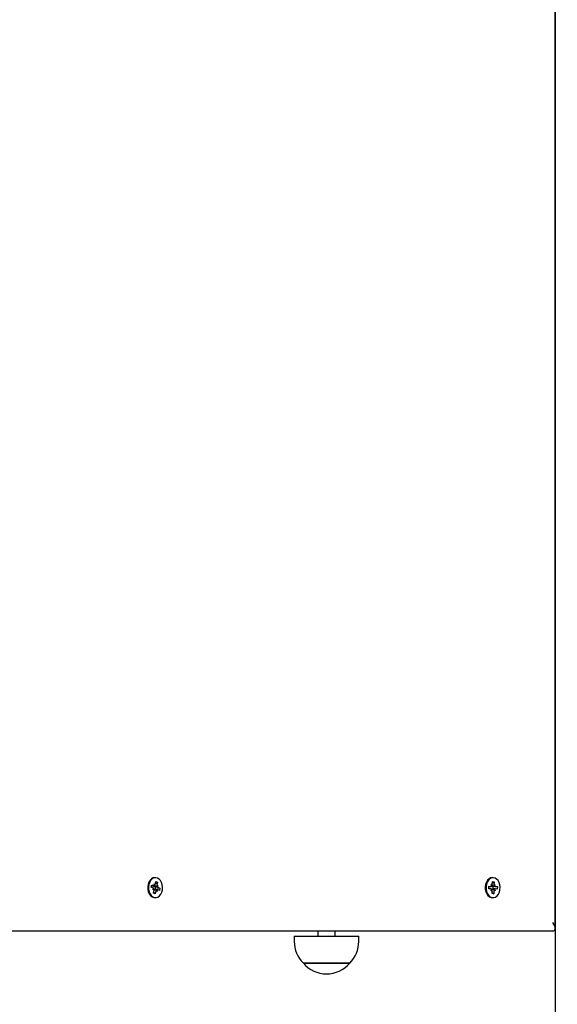
# Paper-space layout 'Основные габаритные размеры' of a CAD drawing. Units: millimetres. Extents: x 2.5 to 12.7, y 0.7 to 9.3.
# Drawn here: x 8.9 to 9.2, y 4.9 to 5.5 of the extents above; entities that cross this region are included whole.
import ezdxf

# ---------------------------------------------------------------- set-up
doc = ezdxf.new("R2010")
doc.units = ezdxf.units.MM
doc.header["$LTSCALE"] = 60
doc.header["$PDSIZE"] = -1
doc.linetypes.add('SLD-Сплошная', pattern=[0])
doc.layers.add('ПРИМЕЧАНИЯ', color=7, linetype='SLD-Сплошная')
doc.styles.add('SLDTEXTSTYLE1', font='isocpeui.ttf')
doc.dimstyles.new('SLDDIMSTYLE3', dxfattribs={"dimtxt": 0.18, "dimasz": 0.18, "dimexe": 0, "dimexo": 0.0625, "dimgap": 0.045, "dimtad": 2, "dimrnd": 1e-09, "dimzin": 12, "dimdsep": 46, "dimtxsty": 'SLDTEXTSTYLE1', "dimsah": 1, "dimcen": 0.09, "dimadec": 0, "dimazin": 3, "dimtfac": 1, "dimtdec": 3, "dimtofl": 0, "dimtmove": 0, "dimatfit": 3, "dimfxl": 1, "dimfrac": 2, "dimtolj": 1, "dimtzin": 12, "dimarcsym": 0})

# ---------------------------------------------------------------- blocks, each defined once
blk = doc.blocks.new('_D_6')
at = {"layer": 'Defpoints', "color": 0, "transparency": 16777216}
for p in [(2.494246586141714, 6.017471864424526), (10.69153702026433, 4.942471864424553), (10.69153702026433, 0.7528157238200848)]:
    blk.add_point(p, dxfattribs=at)
at = {"layer": 'ПРИМЕЧАНИЯ', "color": 0, "lineweight": -2, "transparency": 16777216}
for p, q in [((2.494246586141714, 5.954971864424526), (2.494246586141714, 0.7528157238200848)), ((10.69153702026433, 4.879971864424553), (10.69153702026433, 0.7528157238200848)), ((2.674246586141714, 0.7528157238200848), (10.51153702026433, 0.7528157238200848))]:
    blk.add_line(p, q, dxfattribs=at)
at = {"layer": 'ПРИМЕЧАНИЯ', "color": 0, "transparency": 16777216}
for points in [[(2.674246586141714, 0.7828157238200848), (2.674246586141714, 0.7228157238200847), (2.494246586141714, 0.7528157238200848)], [(10.51153702026433, 0.7828157238200848), (10.51153702026433, 0.7228157238200847), (10.69153702026433, 0.7528157238200848)]]:
    blk.add_solid(points, dxfattribs=at)
at = {"layer": 'ПРИМЕЧАНИЯ', "color": 0, "transparency": 16777216, "insert": (6.59289180320303, 0.9778157238200847), "char_height": 0.18, "attachment_point": 2, "style": 'SLDTEXTSTYLE1'}
blk.add_mtext('\\A1;8.20м', dxfattribs=at)
blk = doc.blocks.new('_D_7')
at = {"layer": 'Defpoints', "color": 0, "transparency": 16777216}
for p in [(7.814279481482672, 9.280471864424541), (12.64928572283351, 9.280471864424543), (7.195279481482729, 2.406721864424543)]:
    blk.add_point(p, dxfattribs=at)
at = {"layer": 'ПРИМЕЧАНИЯ', "color": 0, "lineweight": -2, "transparency": 16777216}
for p, q in [((7.876779481482672, 9.280471864424541), (12.64928572283351, 9.280471864424543)), ((12.64928572283351, 2.586721864424543), (12.64928572283351, 9.100471864424543)), ((7.257779481482729, 2.406721864424543), (12.64928572283351, 2.406721864424543))]:
    blk.add_line(p, q, dxfattribs=at)
at = {"layer": 'ПРИМЕЧАНИЯ', "color": 0, "transparency": 16777216}
for points in [[(12.61928572283351, 9.100471864424543), (12.67928572283351, 9.100471864424543), (12.64928572283351, 9.280471864424543)], [(12.61928572283352, 2.586721864424543), (12.67928572283351, 2.586721864424543), (12.64928572283351, 2.406721864424543)]]:
    blk.add_solid(points, dxfattribs=at)
at = {"layer": 'ПРИМЕЧАНИЯ', "color": 0, "transparency": 16777216, "insert": (12.42196754101533, 5.843596864424595), "char_height": 0.18, "attachment_point": 2, "rotation": 90, "style": 'SLDTEXTSTYLE1'}
blk.add_mtext('\\A1;6.87м', dxfattribs=at)
blk = doc.blocks.new('*D16')
at = {"layer": 'Defpoints', "color": 0, "transparency": 16777216}
for p in [(4.494246586141714, 6.526471864424543), (9.190361515910455, 5.895007398330474), (9.190361515910455, 1.549054417479574)]:
    blk.add_point(p, dxfattribs=at)
at = {"layer": 'ПРИМЕЧАНИЯ', "color": 0, "lineweight": -2, "transparency": 16777216}
for p, q in [((4.494246586141714, 6.463971864424543), (4.494246586141714, 1.549054417479574)), ((9.190361515910455, 5.832507398330474), (9.190361515910455, 1.549054417479574)), ((4.674246586141714, 1.549054417479574), (9.010361515910455, 1.549054417479574))]:
    blk.add_line(p, q, dxfattribs=at)
at = {"layer": 'ПРИМЕЧАНИЯ', "color": 0, "transparency": 16777216}
for points in [[(4.674246586141714, 1.579054417479574), (4.674246586141714, 1.519054417479574), (4.494246586141714, 1.549054417479574)], [(9.010361515910455, 1.579054417479574), (9.010361515910455, 1.519054417479574), (9.190361515910455, 1.549054417479574)]]:
    blk.add_solid(points, dxfattribs=at)
at = {"layer": 'ПРИМЕЧАНИЯ', "color": 0, "transparency": 16777216, "insert": (6.842304051026085, 1.685213508388665), "char_height": 0.18, "attachment_point": 5, "style": 'SLDTEXTSTYLE1'}
blk.add_mtext('\\A1;4.70м', dxfattribs=at)
blk = doc.blocks.new('*D17')
at = {"layer": 'Defpoints', "color": 0, "transparency": 16777216}
for p in [(6.60527948148326, 7.780471864424547), (11.70550246255762, 7.780471864424547), (7.195279481482693, 4.256721864424545)]:
    blk.add_point(p, dxfattribs=at)
at = {"layer": 'ПРИМЕЧАНИЯ', "color": 0, "lineweight": -2, "transparency": 16777216}
for p, q in [((6.66777948148326, 7.780471864424547), (11.70550246255762, 7.780471864424547)), ((11.70550246255762, 4.436721864424546), (11.70550246255762, 7.600471864424548)), ((7.257779481482693, 4.256721864424545), (11.70550246255762, 4.256721864424546))]:
    blk.add_line(p, q, dxfattribs=at)
at = {"layer": 'ПРИМЕЧАНИЯ', "color": 0, "transparency": 16777216}
for points in [[(11.67550246255762, 7.600471864424548), (11.73550246255762, 7.600471864424548), (11.70550246255762, 7.780471864424547)], [(11.67550246255762, 4.436721864424546), (11.73550246255762, 4.436721864424546), (11.70550246255762, 4.256721864424546)]]:
    blk.add_solid(points, dxfattribs=at)
at = {"layer": 'ПРИМЕЧАНИЯ', "color": 0, "transparency": 16777216, "insert": (11.57050246255762, 6.018596864424542), "char_height": 0.18, "attachment_point": 5, "rotation": 90, "style": 'SLDTEXTSTYLE1'}
blk.add_mtext('\\A1;3.52м', dxfattribs=at)

psp = doc.layouts.new('Основные габаритные размеры')

# ---------------------------------------------------------------- linework, layer by layer
at = {"color": 7, "linetype": 'SLD-Сплошная', "lineweight": 25}
for p, q in [((9.190361515910455, 4.94393633051861), (9.190361515910455, 5.895007398330474)), ((8.960085001286215, 4.973221864424542), (8.959625381878448, 4.973221864424542)), ((9.154539366112521, 4.973221864424541), (9.15407974670475, 4.973221864424541)), ((8.957602630562993, 4.96773296054667), (8.95787089375595, 4.969080576856532)), ((8.958776750126368, 4.967265508408142), (8.957602630562993, 4.96773296054667)), ((8.957770205804453, 4.968574772373442), (8.959241420299879, 4.968574772373442)), ((8.95787089375595, 4.969080576856532), (8.95904501331932, 4.968613124718005)), ((8.958580343145814, 4.966278860752705), (8.959099269204353, 4.966994441979069)), ((8.959282742464023, 4.966531636138282), (8.958580343145814, 4.966278860752705)), ((8.958947469816575, 4.964340643526691), (8.959278008393612, 4.966001099337057)), ((8.959052459626745, 4.968150735049615), (8.959044108116421, 4.968139218603481)), ((8.959044108116421, 4.968139218603481), (8.959059948706315, 4.968103413803485)), ((8.959241420299879, 4.96959977237344), (8.959747412637531, 4.968865900103582)), ((8.959420159489136, 4.968606429731425), (8.959241420299879, 4.96959977237344)), ((8.959982393895606, 4.968633936439801), (8.959841773376072, 4.969024576208663)), ((8.960230917024754, 4.965621717891294), (8.95990037844772, 4.963961262080929)), ((8.95993908554768, 4.969322010957791), (8.960269624124713, 4.97098246676816)), ((8.960928582272555, 4.966368956475646), (8.960045771099182, 4.966368956475646)), ((8.960148006102536, 4.967471864424542), (8.960063132124228, 4.968311967039058)), ((8.96020160200365, 4.969909243595174), (8.961222532755855, 4.970603085322398)), ((8.960269624124713, 4.97098246676816), (8.961222532755855, 4.970603085322398)), ((8.960928582272555, 4.965343956475648), (8.9604225899349, 4.96607782874551)), ((8.960749843083297, 4.966337299117666), (8.960928582272555, 4.965343956475648)), ((8.96088726010841, 4.968412092710805), (8.961589659426624, 4.968664868096384)), ((8.961222532755855, 4.970603085322398), (8.960891994178823, 4.968942629512031)), ((8.961589659426624, 4.968664868096384), (8.961070733368079, 4.967949286870015)), ((8.962299108816485, 4.965863151992553), (8.96112498925311, 4.966330604131082)), ((8.961193940645677, 4.967406098884035), (8.96256737200944, 4.967210768302415)), ((8.961393252446065, 4.967678220440945), (8.96256737200944, 4.967210768302415)), ((8.96256737200944, 4.967210768302415), (8.962299108816485, 4.965863151992553)), ((9.152086785838934, 4.966870033880903), (9.152114873901343, 4.968269470239405)), ((9.153306053960126, 4.966821090063098), (9.152086785838934, 4.966870033880903)), ((9.152113883268227, 4.968220113755505), (9.153354706496797, 4.968220113755505)), ((9.152114873901343, 4.968269470239405), (9.153334142022532, 4.9682205264216)), ((9.153285489485866, 4.965796502729193), (9.15366554516885, 4.966669280109542)), ((9.15392320076424, 4.96628361016176), (9.153285489485866, 4.965796502729193)), ((9.153354706496797, 4.969245113755504), (9.15397185330091, 4.968707633854166)), ((9.15369914346553, 4.968343253816744), (9.153354706496797, 4.969245113755504)), ((9.153975373632116, 4.964043114657633), (9.154009982137584, 4.965767420170786)), ((9.154079199148521, 4.969216031197095), (9.154113807653985, 4.970940336710252)), ((9.154113807653985, 4.970940336710252), (9.155103358592921, 4.970900614191454)), ((9.154206085833117, 4.970180092086589), (9.155103358592921, 4.970900614191454)), ((9.154436353748892, 4.966308430250757), (9.154471865937554, 4.966435858408006)), ((9.15451355776603, 4.966612894622756), (9.154602370928838, 4.967471864424542)), ((9.154602370928838, 4.967471864424542), (9.154523929463444, 4.968280129095475)), ((9.155724025728242, 4.966723615093581), (9.154841214554862, 4.966723615093581)), ((9.154999533076522, 4.965727697651988), (9.154964924571052, 4.964003392138834)), ((9.155103358592921, 4.970900614191454), (9.155068750087457, 4.969176308678299)), ((9.155724025728242, 4.965698615093581), (9.155106878924128, 4.966236094994924)), ((9.1551555314608, 4.968660118687326), (9.155793242739177, 4.969147226119894)), ((9.155379588759509, 4.966600475032344), (9.155724025728242, 4.965698615093581)), ((9.155793242739177, 4.969147226119894), (9.155413187056187, 4.96827444873954)), ((9.155599649146378, 4.968094146739841), (9.156991946386107, 4.968073694968182)), ((9.156963858323698, 4.96667425860968), (9.155744590202504, 4.966723202427485)), ((9.155772678264915, 4.968122638785987), (9.156991946386107, 4.968073694968182)), ((9.156991946386107, 4.968073694968182), (9.156963858323698, 4.96667425860968)), ((8.95990037844772, 4.963961262080929), (8.958947469816575, 4.964340643526691)), ((8.959155686853185, 4.964655103808154), (8.95990037844772, 4.963961262080929)), ((8.959625381878448, 4.961721864424542), (8.960085001286215, 4.961721864424542)), ((9.154964924571052, 4.964003392138834), (9.153975373632116, 4.964043114657633)), ((9.15407974670475, 4.961721864424542), (9.154539366112521, 4.961721864424542)), ((9.1540965749841, 4.964723914243701), (9.154964924571052, 4.964003392138834)), ((9.188897049816386, 4.942471864424542), (8.720085253889703, 4.942471864424542)), ((9.039977425335392, 4.939446464424543), (9.039977425335392, 4.936446464424542)), ((9.039977425335392, 4.939446464424543), (9.077177425335393, 4.939446464424543)), ((9.053577425335394, 4.942471864424542), (9.053577425335394, 4.939446464424543)), ((9.063577425335392, 4.939446464424543), (9.063577425335392, 4.942471864424542)), ((9.077177425335393, 4.936446464424542), (9.077177425335393, 4.939446464424543)), ((9.045246826139687, 4.923946464424542), (9.045227425335392, 4.923946464424542)), ((9.045227425335394, 4.923946464424542), (9.071927425335394, 4.923946464424542)), ((9.071927425335392, 4.923946464424542), (9.045246826139687, 4.923946464424542))]:
    psp.add_line(p, q, dxfattribs=at)
at = {"color": 7, "linetype": 'SLD-Сплошная', "lineweight": 25, "flags": 128}
for points in [[(8.959625381878448, 4.973221864424543), (8.958705437710373, 4.973072748770364), (8.95774942222408, 4.972573241763103), (8.956911280182167, 4.971753196456108), (8.9562436751316, 4.970664139311931), (8.955788555152981, 4.969374499796214), (8.955574517108388, 4.967965310702692), (8.955615009795338, 4.966525116564745), (8.955907488909384, 4.965144410076724), (8.95643357691213, 4.963909946105156), (8.957160217759546, 4.962899290561412), (8.958041753934793, 4.962175946650241), (8.959022795277917, 4.961785364729852), (8.959625381878448, 4.961721864424543)], [(8.961186796542997, 4.973006717125769), (8.960178876079834, 4.973220331615565), (8.959165057118142, 4.973072748770363), (8.958209041631848, 4.972573241763103), (8.957370899589938, 4.971753196456108), (8.956703294539368, 4.970664139311931), (8.956248174560754, 4.969374499796213), (8.956034136516159, 4.967965310702692), (8.956074629203107, 4.966525116564744), (8.956367108317153, 4.965144410076723), (8.9568931963199, 4.963909946105155), (8.957619837167318, 4.962899290561412), (8.958501373342566, 4.96217594665024), (8.959482414685688, 4.961785364729851), (8.96050131876108, 4.961752086498762), (8.961494064078419, 4.962078202950622), (8.962398272798353, 4.962743222989388), (8.963157130161564, 4.96370536096025), (8.963722954369034, 4.964904162196006), (8.964060192604856, 4.966264301606127), (8.964147654950398, 4.967700316629236), (8.963979845824824, 4.969121977160136), (8.963567309292651, 4.970439955039168), (8.962935966541403, 4.971571436869009), (8.962125487158055, 4.972445327484992), (8.961186796542997, 4.973006717125769)], [(9.15407974670475, 4.973221864424542), (9.153180751918567, 4.97307954814858), (9.152222882596181, 4.972587195436766), (9.151381686874803, 4.971773427664582), (9.150710020175312, 4.970689376853985), (9.150250085786652, 4.969403157904261), (9.150030783077984, 4.967995588682408), (9.150065891645033, 4.966555111939308), (9.15035320548741, 4.965172238126437), (9.15087467161973, 4.963933858291309), (9.151597524407087, 4.962917784393408), (9.15247634435038, 4.962187860092598), (9.1534559119605, 4.961789949217173), (9.15407974670475, 4.961721864424542)], [(9.154654727797412, 4.973219549468394), (9.153640371326336, 4.973079548148579), (9.15268250200395, 4.972587195436765), (9.151841306282574, 4.971773427664582), (9.151169639583083, 4.970689376853984), (9.150709705194425, 4.969403157904261), (9.150490402485755, 4.967995588682407), (9.150525511052804, 4.966555111939308), (9.150812824895182, 4.965172238126437), (9.151334291027503, 4.963933858291308), (9.152057143814858, 4.962917784393408), (9.15293596375815, 4.962187860092598), (9.153915531368268, 4.961789949217172), (9.154934296809673, 4.96174905397085), (9.15592824730292, 4.962067743952356), (9.15683492928303, 4.962725994698095), (9.157597372586642, 4.963682445892834), (9.158167670096926, 4.964877000190427), (9.1585099879239, 4.966234599351092), (9.15860281697954, 4.967669940426666), (9.15844032447288, 4.969092835658553), (9.158032720405716, 4.970413879306292), (9.15740561604065, 4.971550065339036), (9.156598414651272, 4.97243000300975), (9.155661835669553, 4.972998402598396), (9.154654727797412, 4.973219549468394)], [(8.959998847790311, 4.966366806125483), (8.960020074832142, 4.966445803994565), (8.960148006102536, 4.967471864424542)], [(9.154002224649842, 4.965380917526459), (9.154106076246538, 4.965543501595483), (9.154113269550693, 4.965555690502925)], [(9.154187498610352, 4.96925401769389), (9.154106076246538, 4.969400227253602), (9.154083642583387, 4.969437417215794)], [(9.154496926201364, 4.968405936692065), (9.154474439658443, 4.968497924854519), (9.154451833653024, 4.968581832081634)], [(8.959047244607428, 4.964841860760343), (8.959087345930758, 4.964873788213189), (8.959223291546857, 4.96499471501911)]]:
    psp.add_lwpolyline(points, dxfattribs=at)
at = {"color": 7, "linetype": 'SLD-Сплошная', "lineweight": 25}
for centre, radius, start, end in [((8.958489500547651, 4.966596332028693), 0.0007282234185224016, 33.13999226587498, 66.76816510364526), ((8.960301916006221, 4.968655258558801), 0.001359949969716511, 183.3929300157495, 200.0784024604156), ((8.959241292015081, 4.969097586502401), 0.0005227126810691321, 247.9447708074271, 290.0104061896025), ((8.957870145076031, 4.966278951463756), 0.00143501948603569, 348.8357321991735, 10.14177490261256), ((8.958792448115553, 4.969535536956342), 0.00116634932709406, 324.9612288802465, 349.4512487674534), ((8.961377554456769, 4.965408191892805), 0.001166349326972438, 144.9612288793544, 169.4512487694058), ((8.960928710557345, 4.965846142346671), 0.0005227126810842265, 67.94477080768681, 110.0104061881703), ((8.96229985749631, 4.968664777385329), 0.001435019485944103, 168.8357321983057, 190.141774903158), ((8.961680502024748, 4.96834739682036), 0.0007282234184788906, 213.1399922652616, 246.7681651050663), ((9.153271551085318, 4.966237837294289), 0.0005842724028170649, 47.59763522604935, 86.61455877609895), ((9.153348166007593, 4.968782953894212), 0.000562602287682104, 268.5716403786288, 308.5975722954839), ((9.152631896742038, 4.965801127553462), 0.00137849756802959, 358.5988489789845, 20.48769046579579), ((9.152730565169161, 4.969235257818005), 0.001348771023278772, 336.9715168676139, 359.1832256735764), ((9.156348167055748, 4.965708471031127), 0.001348771023144489, 156.9715168671544, 179.1832256756076), ((9.15644683548306, 4.969142601295629), 0.001378497568086367, 178.5988489792998, 200.4876904651513), ((9.155730566217445, 4.966160774954866), 0.000562602287689303, 88.57164037882696, 128.5975722946646), ((9.155807181139698, 4.968705891554753), 0.0005842724027721515, 227.597635224892, 266.6145587782822), ((9.057483377716345, 4.936446464424542), 0.01750595238095265, 180, 225.5648114609706), ((9.05967147295444, 4.936446464424542), 0.01750595238095319, 314.4351885390352, 0), ((9.058577425335393, 4.935270591562044), 0.0175059520000005, 220.3062499005909, 319.6937500994069)]:
    psp.add_arc(centre, radius, start, end, dxfattribs=at)
for centre, major_axis, ratio, start_param, end_param in [((8.958580343145814, 4.966278860752705), (0.008492077843079926, -0.0009705045671131174), 0.03883224060923043, 1.492428095059806, 1.548892871231368), ((8.961589659426624, 4.968664868096384), (0.008135936278282685, 0.001011868664443583), 0.02010149807672168, 4.389145727461853, 4.623448678428053), ((8.961589659426624, 4.968664868096384), (0.008805419464339437, -0.0006955275427280583), 0.08550476600867682, 4.425874430013444, 4.660177380980011), ((8.960928582272555, 4.965343956475648), (0.007781577387172334, -0.0007676614127491987), 0.08728386130842, 1.644474651811772, 1.790071504486688), ((8.960928582272555, 4.965343956475648), (0.00898846270066933, 0.0002358783798781516), 0.1109744878778635, 1.587770731619559, 1.74949630966932), ((8.959241420299879, 4.96959977237344), (0.008817581890491866, 0.0006774607238284602), 0.08723504614093552, 4.721260590908635, 4.763101482213437), ((9.153285489485866, 4.965796502729193), (0.00865212070815957, -0.000866984850703467), 0.06319542231701777, 1.503357539145835, 1.550498620629124), ((9.155724025728242, 4.965698615093581), (0.007928145424221711, -0.0009150920225255984), 0.05824439858916214, 1.655438564016934, 1.855576009297737), ((9.153354706496797, 4.969245113755504), (0.008686143721481797, 0.0008362960086660818), 0.06822935333729899, 4.73118453152194, 4.776927948584876), ((9.155724025728242, 4.965698615093581), (0.008928558103750818, 0.0004567849748413623), 0.1027702992021859, 1.604124686574185, 1.807500058581484), ((9.155793242739177, 4.969147226119894), (0.007965310283115201, 0.0009404432010793327), 0.05118018100611756, 4.432732835280952, 4.626200962802905), ((9.155793242739177, 4.969147226119894), (0.008909437304268408, -0.0005048296431748867), 0.1001253528344115, 4.478455240053434, 4.675392343721958), ((9.185361515910454, 4.947471864424542), (-0.004619397662555258, 0.004619397662556145), 0.4142135623731893, 2.748893571891222, 4.319689898685962)]:
    psp.add_ellipse(centre, major_axis=major_axis, ratio=ratio, start_param=start_param, end_param=end_param, dxfattribs=at)

# ---------------------------------------------------------------- dimensions: what is measured, and where the dimension line sits
at = {"layer": 'ПРИМЕЧАНИЯ', "color": 252, "true_color": 0x939598}
for base, p1, p2, angle, text, picture, middle in [((12.64928572283351, 9.280471864424543), (7.195279481482726, 2.406721864424542), (7.814279481482669, 9.280471864424538), 90.0000000000002, '<>м', '_D_7', (12.64928572283351, 5.843596864424595)), ((10.69153702026433, 0.7528157238200848), (2.494246586141714, 6.017471864424526), (10.69153702026433, 4.942471864424553), 1.800323392295457e-13, '<>0м', '_D_6', (6.59289180320303, 0.7528157238200848))]:
    dim = psp.add_linear_dim(base=base, p1=p1, p2=p2, angle=angle, text=text, dimstyle='SLDDIMSTYLE3', override={"dimtad": 3}, dxfattribs=at)
    dim.commit()
    dim.dimension.update_dxf_attribs({"geometry": picture, "text_midpoint": middle, "dimtype": 160})
at = {"layer": 'ПРИМЕЧАНИЯ'}
dim = psp.add_linear_dim(base=(11.70550246255762, 7.780471864424547), p1=(7.195279481482689, 4.256721864424543), p2=(6.605279481483256, 7.780471864424543), angle=90, text='<>м', dimstyle='SLDDIMSTYLE3', override={"dimtad": 3}, dxfattribs=at)
dim.commit()
dim.dimension.update_dxf_attribs({"geometry": '*D17', "text_midpoint": (11.70550246255762, 6.018596864424542), "dimtype": 160})
dim = psp.add_linear_dim(base=(9.190361515910455, 1.549054417479574), p1=(4.494246586141714, 6.526471864424543), p2=(9.190361515910455, 5.895007398330474), text='<>0м', dimstyle='SLDDIMSTYLE3', override={"dimtad": 3}, dxfattribs=at)
dim.commit()
dim.dimension.update_dxf_attribs({"geometry": '*D16', "text_midpoint": (6.842304051026085, 1.549054417479574), "dimtype": 160})

doc.saveas('drawing.dxf')
